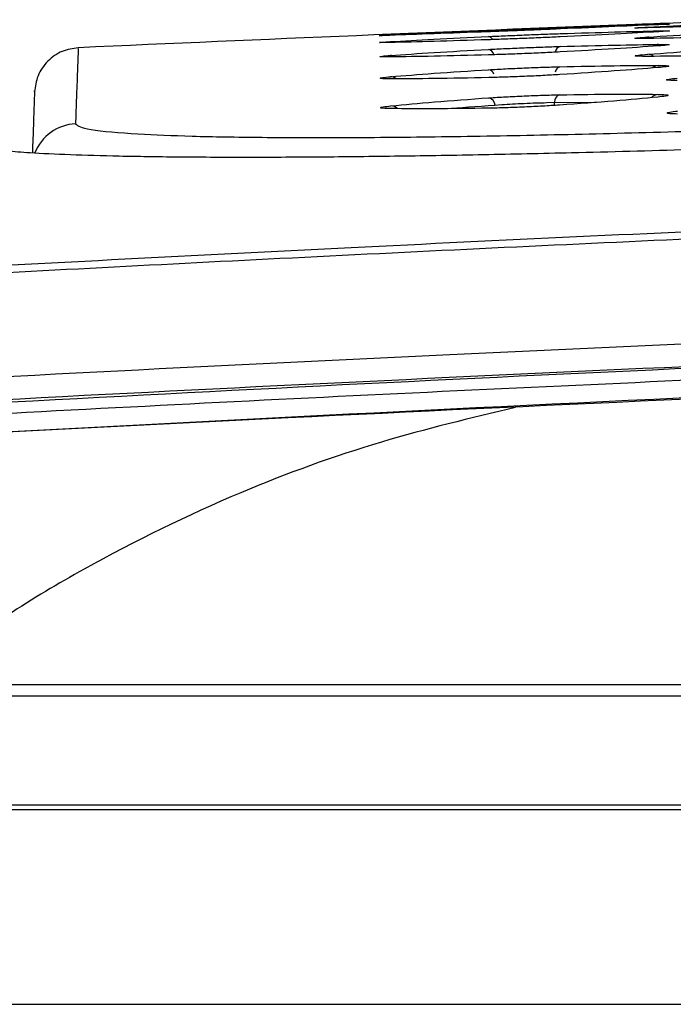
# Model space of a CAD drawing. Units: millimetres. Extents: x -2021 to 1230, y -744 to 1101.
# Drawn here: x -7 to 22, y 1055 to 1098 of the extents above; entities that cross this region are included whole.
import ezdxf

# ---------------------------------------------------------------- set-up
doc = ezdxf.new("R2010")
doc.units = ezdxf.units.MM

msp = doc.modelspace()

# ---------------------------------------------------------------- linework, layer by layer
at = {"color": 7, "linetype": 'Continuous', "lineweight": 25}
for p, q in [((18.473, 1094.731), (16.291, 1094.705)), ((455.897, 1068.842), (-50.223, 1068.842)), ((-87.163, 1064.108), (492.837, 1064.108)), ((-87.163, 1063.905), (492.837, 1063.905)), ((-47.917, 1055.405), (453.591, 1055.405))]:
    msp.add_line(p, q, dxfattribs=at)
at = {"color": 8, "linetype": 'Continuous', "lineweight": 25, "flags": 128}
msp.add_lwpolyline([(16.861, 1095.061), (16.811, 1095.047), (16.763, 1095.017), (16.72, 1094.97), (16.682, 1094.909), (16.651, 1094.836), (16.628, 1094.753), (16.614, 1094.664), (16.613, 1094.645)], dxfattribs=at)
at = {"color": 7, "linetype": 'Continuous', "lineweight": 25, "flags": 128}
msp.add_lwpolyline([(453.763, 1069.328), (203.675, 1069.328), (-48.089, 1069.328)], dxfattribs=at)
at = {"color": 7, "linetype": 'Continuous', "lineweight": 25}
msp.add_arc((155.807, -2450.086), 3550.802, 92.189763, 92.581884, dxfattribs=at)
at = {"color": 8, "linetype": 'Continuous', "lineweight": 25}
for centre, radius, start, end in [((13.726, 1097.364), 0.239, 26.3517, 84.84), ((20.702, 1097.206), 0.371, 59.5946, 91.224), ((13.686, 1096.732), 0.316, 14.8655, 77.9417), ((16.971, 1096.869), 0.313, 106.4492, 170.0004), ((21.195, 1096.883), 0.373, 93.4601, 125.9827), ((9.476, 1096.403), 0.373, 58.4856, 91.2092), ((20.708, 1096.443), 0.385, 52.0207, 90.4834), ((13.713, 1095.873), 0.285, 16.7593, 80.5567), ((16.963, 1095.988), 0.311, 106.8195, 167.9011), ((21.187, 1095.955), 0.385, 94.2263, 132.6698), ((9.484, 1095.462), 0.386, 51.9611, 90.4699), ((13.677, 1094.577), 0.364, 4.4776, 75.0242), ((21.173, 1094.687), 0.394, 94.8601, 139.6389), ((9.499, 1094.184), 0.395, 45.0715, 89.957), ((-4.171, 1091.798), 2, 92.7392, 158.7361)]:
    msp.add_arc(centre, radius, start, end, dxfattribs=at)
at = {"color": 7, "linetype": 'Continuous', "lineweight": 25}
for points, knots in [([(25.95, 1098.336), (24.937, 1098.299), (22.906, 1098.227), (21.427, 1098.172), (20.686, 1098.144)], [0, 0, 0, 0, 0.498714, 1, 1, 1, 1]), ([(20.688, 1098.011), (21.425, 1098.047), (22.902, 1098.118), (24.933, 1098.203), (25.951, 1098.245)], [0, 0, 0, 0, 0.498713, 1, 1, 1, 1]), ([(9.455, 1097.667), (10.056, 1097.695), (11.261, 1097.751), (12.915, 1097.821), (13.745, 1097.856)], [0, 0, 0, 0, 0.498709, 1, 1, 1, 1]), ([(13.745, 1097.809), (12.92, 1097.779), (11.265, 1097.718), (10.06, 1097.676), (9.456, 1097.655)], [0, 0, 0, 0, 0.498713, 1, 1, 1, 1]), ([(13.745, 1097.856), (13.989, 1097.866), (14.479, 1097.886), (15.315, 1097.92), (16.153, 1097.952), (16.645, 1097.971), (16.891, 1097.98)], [0, 0, 0, 0, 0.249521, 0.499302, 0.749353, 1, 1, 1, 1]), ([(16.89, 1097.934), (16.645, 1097.924), (16.156, 1097.903), (15.32, 1097.869), (14.482, 1097.836), (13.991, 1097.818), (13.745, 1097.809)], [0, 0, 0, 0, 0.249521, 0.499296, 0.749351, 1, 1, 1, 1]), ([(21.181, 1097.81), (20.579, 1097.777), (19.373, 1097.71), (17.717, 1097.628), (16.887, 1097.587)], [0, 0, 0, 0, 0.498709, 1, 1, 1, 1]), ([(16.888, 1097.728), (17.714, 1097.754), (19.37, 1097.807), (20.577, 1097.834), (21.181, 1097.848)], [0, 0, 0, 0, 0.498705, 1, 1, 1, 1]), ([(21.185, 1098.12), (20.584, 1098.094), (19.377, 1098.04), (17.721, 1097.969), (16.89, 1097.934)], [0, 0, 0, 0, 0.498707, 1, 1, 1, 1]), ([(16.891, 1097.98), (17.717, 1098.011), (19.374, 1098.072), (20.581, 1098.112), (21.186, 1098.133)], [0, 0, 0, 0, 0.498708, 1, 1, 1, 1]), ([(20.686, 1098.144), (20.53, 1098.138), (20.218, 1098.127), (20.091, 1098.122), (20.216, 1098.126), (20.529, 1098.138), (20.686, 1098.144)], [0, 0, 0, 0, 0.249522, 0.499291, 0.749345, 1, 1, 1, 1]), ([(20.688, 1097.982), (20.532, 1097.978), (20.22, 1097.971), (20.094, 1097.974), (20.219, 1097.986), (20.531, 1098.003), (20.688, 1098.011)], [0, 0, 0, 0, 0.249519, 0.49929, 0.74934, 1, 1, 1, 1]), ([(25.952, 1098.133), (24.939, 1098.103), (22.908, 1098.041), (21.429, 1098.001), (20.688, 1097.982)], [0, 0, 0, 0, 0.4987138, 1, 1, 1, 1]), ([(20.694, 1097.577), (21.43, 1097.622), (22.907, 1097.71), (24.937, 1097.809), (25.954, 1097.858)], [0, 0, 0, 0, 0.498714, 1, 1, 1, 1]), ([(21.181, 1097.848), (21.313, 1097.85), (21.576, 1097.855), (21.683, 1097.849), (21.577, 1097.835), (21.313, 1097.819), (21.181, 1097.81)], [0, 0, 0, 0, 0.249518, 0.499287, 0.749338, 1, 1, 1, 1]), ([(21.186, 1098.133), (21.317, 1098.137), (21.581, 1098.145), (21.688, 1098.146), (21.582, 1098.138), (21.318, 1098.126), (21.185, 1098.12)], [0, 0, 0, 0, 0.249523, 0.4992918, 0.7493447, 1, 1, 1, 1]), ([(9.456, 1097.655), (9.324, 1097.65), (9.061, 1097.642), (8.955, 1097.641), (9.06, 1097.648), (9.324, 1097.661), (9.455, 1097.667)], [0, 0, 0, 0, 0.2495277, 0.499292, 0.7493445, 1, 1, 1, 1]), ([(9.46, 1097.339), (9.329, 1097.337), (9.066, 1097.332), (8.96, 1097.338), (9.065, 1097.352), (9.328, 1097.369), (9.459, 1097.378)], [0, 0, 0, 0, 0.249516, 0.499289, 0.749341, 1, 1, 1, 1]), ([(9.459, 1097.378), (10.06, 1097.412), (11.264, 1097.482), (12.918, 1097.562), (13.747, 1097.602)], [0, 0, 0, 0, 0.498711, 1, 1, 1, 1]), ([(13.748, 1097.461), (12.923, 1097.435), (11.269, 1097.384), (10.064, 1097.354), (9.46, 1097.339)], [0, 0, 0, 0, 0.498712, 1, 1, 1, 1]), ([(13.747, 1097.602), (13.991, 1097.614), (14.48, 1097.636), (15.315, 1097.671), (16.152, 1097.703), (16.642, 1097.72), (16.888, 1097.728)], [0, 0, 0, 0, 0.249516, 0.499296, 0.749349, 1, 1, 1, 1]), ([(16.887, 1097.587), (16.642, 1097.576), (16.154, 1097.553), (15.319, 1097.518), (14.484, 1097.485), (13.994, 1097.469), (13.748, 1097.461)], [0, 0, 0, 0, 0.24952, 0.499299, 0.74935, 1, 1, 1, 1]), ([(20.695, 1097.517), (20.539, 1097.516), (20.228, 1097.513), (20.101, 1097.524), (20.226, 1097.545), (20.538, 1097.566), (20.694, 1097.577)], [0, 0, 0, 0, 0.249518, 0.49929, 0.749341, 1, 1, 1, 1]), ([(25.956, 1097.63), (24.944, 1097.604), (22.914, 1097.553), (21.436, 1097.529), (20.695, 1097.517)], [0, 0, 0, 0, 0.498714, 1, 1, 1, 1]), ([(-4.145, 1097.112), (-4.383, 1097.076), (-4.877, 1097.001), (-5.508, 1096.553), (-5.95, 1095.917), (-6.02, 1095.422), (-6.053, 1095.184)], [0, 0, 0, 0, 0.241107, 0.5, 0.758892, 1, 1, 1, 1]), ([(9.468, 1096.776), (10.068, 1096.818), (11.271, 1096.903), (12.923, 1096.995), (13.752, 1097.041)], [0, 0, 0, 0, 0.498712, 1, 1, 1, 1]), ([(13.752, 1097.041), (13.995, 1097.053), (14.482, 1097.078), (15.314, 1097.114), (16.148, 1097.146), (16.637, 1097.161), (16.882, 1097.169)], [0, 0, 0, 0, 0.249522, 0.499297, 0.749352, 1, 1, 1, 1]), ([(16.88, 1096.929), (16.637, 1096.916), (16.15, 1096.89), (15.319, 1096.854), (14.487, 1096.822), (13.998, 1096.807), (13.754, 1096.8)], [0, 0, 0, 0, 0.2495294, 0.4993054, 0.749362, 1, 1, 1, 1]), ([(21.171, 1097.192), (20.57, 1097.151), (19.364, 1097.069), (17.709, 1096.975), (16.88, 1096.929)], [0, 0, 0, 0, 0.498712, 1, 1, 1, 1]), ([(16.882, 1097.169), (17.708, 1097.19), (19.363, 1097.234), (20.568, 1097.249), (21.172, 1097.256)], [0, 0, 0, 0, 0.498706, 1, 1, 1, 1]), ([(20.704, 1096.828), (21.44, 1096.882), (22.916, 1096.989), (24.944, 1097.102), (25.96, 1097.159)], [0, 0, 0, 0, 0.4987175, 1, 1, 1, 1]), ([(21.172, 1097.256), (21.303, 1097.256), (21.565, 1097.257), (21.671, 1097.244), (21.566, 1097.223), (21.303, 1097.202), (21.171, 1097.192)], [0, 0, 0, 0, 0.249519, 0.499288, 0.749338, 1, 1, 1, 1]), ([(9.469, 1096.712), (9.338, 1096.711), (9.077, 1096.71), (8.971, 1096.723), (9.075, 1096.745), (9.337, 1096.766), (9.468, 1096.776)], [0, 0, 0, 0, 0.249516, 0.499289, 0.749342, 1, 1, 1, 1]), ([(13.754, 1096.8), (12.93, 1096.779), (11.276, 1096.736), (10.072, 1096.72), (9.469, 1096.712)], [0, 0, 0, 0, 0.498713, 1, 1, 1, 1]), ([(20.706, 1096.736), (20.551, 1096.737), (20.24, 1096.739), (20.114, 1096.759), (20.238, 1096.788), (20.549, 1096.814), (20.704, 1096.828)], [0, 0, 0, 0, 0.249516, 0.49929, 0.749344, 1, 1, 1, 1]), ([(25.964, 1096.808), (24.952, 1096.788), (22.923, 1096.747), (21.446, 1096.74), (20.706, 1096.736)], [0, 0, 0, 0, 0.498713, 1, 1, 1, 1]), ([(9.481, 1095.849), (10.08, 1095.899), (11.281, 1095.999), (12.932, 1096.103), (13.76, 1096.155)], [0, 0, 0, 0, 0.4987172, 1, 1, 1, 1]), ([(13.76, 1096.155), (14.002, 1096.169), (14.486, 1096.196), (15.314, 1096.234), (16.143, 1096.266), (16.63, 1096.279), (16.873, 1096.285)], [0, 0, 0, 0, 0.249529, 0.499305, 0.749349, 1, 1, 1, 1]), ([(21.157, 1096.248), (20.556, 1096.199), (19.352, 1096.1), (17.699, 1095.995), (16.87, 1095.942)], [0, 0, 0, 0, 0.498714, 1, 1, 1, 1]), ([(16.873, 1096.285), (17.698, 1096.302), (19.351, 1096.337), (20.555, 1096.338), (21.158, 1096.339)], [0, 0, 0, 0, 0.4986991, 1, 1, 1, 1]), ([(21.158, 1096.339), (21.289, 1096.337), (21.549, 1096.334), (21.654, 1096.314), (21.549, 1096.285), (21.288, 1096.26), (21.157, 1096.248)], [0, 0, 0, 0, 0.249513, 0.499286, 0.74934, 1, 1, 1, 1]), ([(9.482, 1095.757), (9.352, 1095.758), (9.092, 1095.761), (8.987, 1095.781), (9.091, 1095.81), (9.351, 1095.836), (9.481, 1095.849)], [0, 0, 0, 0, 0.249514, 0.499288, 0.749342, 1, 1, 1, 1]), ([(13.763, 1095.811), (12.939, 1095.794), (11.288, 1095.761), (10.085, 1095.758), (9.482, 1095.757)], [0, 0, 0, 0, 0.4987121, 1, 1, 1, 1]), ([(16.87, 1095.942), (16.628, 1095.928), (16.145, 1095.899), (15.319, 1095.861), (14.491, 1095.83), (14.006, 1095.817), (13.763, 1095.811)], [0, 0, 0, 0, 0.249527, 0.499311, 0.749357, 1, 1, 1, 1]), ([(21.985, 1095.682), (21.855, 1095.685), (21.595, 1095.691), (21.489, 1095.715), (21.593, 1095.747), (21.853, 1095.774), (21.983, 1095.787)], [0, 0, 0, 0, 0.249513, 0.499288, 0.749341, 1, 1, 1, 1]), ([(-6.053, 1095.183), (-6.053, 1095.184), (-6.053, 1095.334), (-6.062, 1094.856), (-6.093, 1094.061), (-6.131, 1092.955), (-6.146, 1092.521)], [0, 0, 0, 0, 0.0001, 0.37896, 0.756703, 1, 1, 1, 1]), ([(9.499, 1094.579), (10.097, 1094.637), (11.296, 1094.753), (12.945, 1094.87), (13.771, 1094.929)], [0, 0, 0, 0, 0.498719, 1, 1, 1, 1]), ([(13.771, 1094.929), (14.011, 1094.944), (14.492, 1094.974), (15.313, 1095.013), (16.136, 1095.045), (16.619, 1095.056), (16.861, 1095.061)], [0, 0, 0, 0, 0.249521, 0.499305, 0.749355, 1, 1, 1, 1]), ([(21.137, 1094.96), (20.538, 1094.903), (19.335, 1094.788), (17.684, 1094.67), (16.857, 1094.61)], [0, 0, 0, 0, 0.498716, 1, 1, 1, 1]), ([(16.861, 1095.061), (17.684, 1095.074), (19.335, 1095.099), (20.537, 1095.086), (21.139, 1095.079)], [0, 0, 0, 0, 0.498698, 1, 1, 1, 1]), ([(21.139, 1095.079), (21.269, 1095.076), (21.527, 1095.068), (21.631, 1095.04), (21.527, 1095.004), (21.267, 1094.975), (21.137, 1094.96)], [0, 0, 0, 0, 0.2495135, 0.4992863, 0.74934, 1, 1, 1, 1]), ([(9.501, 1094.459), (9.372, 1094.462), (9.114, 1094.47), (9.009, 1094.497), (9.112, 1094.534), (9.37, 1094.564), (9.499, 1094.579)], [0, 0, 0, 0, 0.249514, 0.49929, 0.749342, 1, 1, 1, 1]), ([(13.775, 1094.477), (12.953, 1094.465), (11.304, 1094.441), (10.103, 1094.453), (9.501, 1094.459)], [0, 0, 0, 0, 0.498709, 1, 1, 1, 1]), ([(14.334, 1094.621), (13.531, 1094.564), (12.728, 1094.506), (12.137, 1094.458), (12.137, 1094.458)], [0, 0, 0, 0, 0.998958, 1, 1, 1, 1]), ([(16.857, 1094.61), (16.617, 1094.595), (16.137, 1094.564), (15.318, 1094.524), (14.498, 1094.493), (14.016, 1094.482), (13.775, 1094.477)], [0, 0, 0, 0, 0.2495319, 0.4993096, 0.7493549, 1, 1, 1, 1]), ([(16.291, 1094.705), (16.139, 1094.702), (15.834, 1094.695), (15.313, 1094.675), (14.792, 1094.65), (14.487, 1094.631), (14.334, 1094.621)], [0, 0, 0, 0, 0.249718, 0.499365, 0.749396, 1, 1, 1, 1]), ([(22.006, 1094.22), (21.877, 1094.225), (21.619, 1094.235), (21.514, 1094.266), (21.617, 1094.306), (21.875, 1094.337), (22.004, 1094.353)], [0, 0, 0, 0, 0.249512, 0.499287, 0.749342, 1, 1, 1, 1]), ([(-4.267, 1093.795), (-4.153, 1093.705), (-3.924, 1093.526), (-2.335, 1093.411), (-1.54, 1093.353)], [0, 0, 0, 0, 0.499317, 1, 1, 1, 1]), ([(-1.54, 1093.353), (-0.797, 1093.319), (0.691, 1093.25), (3.789, 1093.2), (7.443, 1093.192), (11.639, 1093.229), (16.261, 1093.309), (21.23, 1093.432), (26.43, 1093.591), (29.982, 1093.727), (31.757, 1093.795)], [0, 0, 0, 0, 0.1245281, 0.2496605, 0.374498, 0.4992029, 0.6244554, 0.7489191, 0.8744946, 1, 1, 1, 1]), ([(-47.586, 1085.255), (-41.466, 1085.641), (-29.215, 1086.413), (-10.767, 1087.457), (8.119, 1088.439), (27.364, 1089.338), (46.783, 1090.145), (66.328, 1090.858), (91.996, 1091.665), (124.312, 1092.437), (163.237, 1093.022), (189.546, 1093.095), (202.837, 1093.132)], [0, 0, 0, 0, 0.073451, 0.14702, 0.221287, 0.299915, 0.377694, 0.453992, 0.534056, 0.685114, 0.84092, 1, 1, 1, 1]), ([(32.777, 1093.022), (31.074, 1092.957), (27.619, 1092.825), (22.443, 1092.659), (17.711, 1092.531), (13.504, 1092.439), (9.808, 1092.377), (6.312, 1092.339), (3.07, 1092.326), (0.15, 1092.339), (-2.397, 1092.376), (-4.539, 1092.439), (-6.221, 1092.513), (-6.941, 1092.581), (-7.256, 1092.61)], [0, 0, 0, 0, 0.095717, 0.194231, 0.295268, 0.374391, 0.453491, 0.535191, 0.61694, 0.698266, 0.779687, 0.859009, 0.938331, 1, 1, 1, 1]), ([(202.837, 1092.806), (194.427, 1092.791), (177.705, 1092.761), (152.761, 1092.524), (128.128, 1092.15), (103.97, 1091.633), (80.478, 1090.989), (59.226, 1090.281), (39.847, 1089.534), (22.22, 1088.772), (4.939, 1087.944), (-12.01, 1087.053), (-28.915, 1086.093), (-40.303, 1085.379), (-46.061, 1085.018)], [0, 0, 0, 0, 0.101271, 0.20137, 0.300392, 0.397954, 0.492378, 0.583436, 0.654065, 0.725985, 0.795976, 0.862495, 0.930476, 1, 1, 1, 1]), ([(-46.603, 1080.509), (-36.707, 1081.107), (-17.155, 1082.29), (12.512, 1083.796), (42.627, 1085.111), (73.671, 1086.219), (108.818, 1087.199), (148.048, 1087.93), (191.188, 1088.28), (230.899, 1088.183), (266.799, 1087.764), (298.61, 1087.142), (329.816, 1086.287), (356.646, 1085.345), (379.255, 1084.409), (397.64, 1083.561), (415.823, 1082.635), (433.958, 1081.632), (446.137, 1080.885), (452.277, 1080.509)], [0, 0, 0, 0, 0.059583, 0.11771, 0.178513, 0.240736, 0.304391, 0.389812, 0.476532, 0.56365, 0.62846, 0.692288, 0.75486, 0.816063, 0.853623, 0.890849, 0.926669, 0.963035, 1, 1, 1, 1]), ([(-46.841, 1079.498), (-36.895, 1080.1), (-16.964, 1081.307), (13.005, 1082.825), (43.108, 1084.134), (74.048, 1085.237), (116.308, 1086.413), (169.93, 1087.262), (222.275, 1087.273), (262.786, 1086.823), (291.362, 1086.304), (319.524, 1085.594), (346.978, 1084.71), (373.714, 1083.668), (400.068, 1082.46), (426.327, 1081.091), (443.795, 1080.028), (452.515, 1079.498)], [0, 0, 0, 0, 0.059827, 0.119878, 0.180159, 0.240732, 0.30576, 0.433978, 0.562696, 0.620022, 0.677218, 0.734287, 0.789158, 0.842132, 0.894929, 0.947551, 1, 1, 1, 1]), ([(452.275, 1079.412), (431.709, 1080.607), (390.446, 1083.003), (328.286, 1085.355), (265.691, 1086.814), (202.807, 1087.286), (139.929, 1086.813), (77.353, 1085.354), (15.211, 1083.002), (-26.041, 1080.606), (-46.601, 1079.412)], [0, 0, 0, 0, 0.1238, 0.248391, 0.373806, 0.500074, 0.626301, 0.751678, 0.876234, 1, 1, 1, 1]), ([(-45.833, 1078.958), (-32.044, 1079.778), (-4.442, 1081.418), (36.99, 1083.315), (78.446, 1084.808), (119.899, 1085.86), (161.354, 1086.489), (209.723, 1086.73), (265.005, 1086.319), (327.195, 1084.885), (389.375, 1082.553), (430.794, 1080.156), (451.507, 1078.958)], [0, 0, 0, 0, 0.083268, 0.166686, 0.250019, 0.333337, 0.416651, 0.499944, 0.624922, 0.749903, 0.874929, 1, 1, 1, 1]), ([(-45.566, 1078.227), (-21.915, 1079.575), (25.369, 1082.271), (96.354, 1084.673), (167.34, 1085.916), (238.33, 1085.916), (309.317, 1084.673), (380.305, 1082.271), (427.589, 1079.575), (451.239, 1078.227)], [0, 0, 0, 0, 0.142957, 0.285803, 0.428597, 0.571394, 0.714193, 0.857044, 1, 1, 1, 1]), ([(-45.562, 1078.166), (-42.905, 1078.33), (-37.975, 1078.635), (-31.163, 1079.039), (-25.522, 1079.365), (-20.919, 1079.625), (-16.949, 1079.844), (-11.446, 1080.144), (-4.119, 1080.53), (12.882, 1081.387), (46.375, 1082.893), (94.26, 1084.489), (148.676, 1085.554), (205.784, 1085.941), (267.646, 1085.469), (331.568, 1083.939), (376.125, 1082.174), (401.293, 1080.959), (409.513, 1080.544), (415.952, 1080.206), (420.991, 1079.934), (425.197, 1079.703), (430.365, 1079.413), (436.487, 1079.059), (443.55, 1078.641), (448.571, 1078.331), (451.236, 1078.166)], [0, 0, 0, 0, 0.016067, 0.029806, 0.041182, 0.050168, 0.057629, 0.065175, 0.08343, 0.101908, 0.167905, 0.285759, 0.391037, 0.496354, 0.630394, 0.764363, 0.882208, 0.899493, 0.916426, 0.931879, 0.938404, 0.946879, 0.9573, 0.969645, 0.983887, 1, 1, 1, 1]), ([(14.933, 1081.433), (12.975, 1080.963), (8.901, 1079.986), (2.562, 1077.689), (-3.98, 1074.469), (-8.676, 1071.552), (-10.853, 1069.57), (-11.119, 1069.328)], [0, 0, 0, 0, 0.208212, 0.43322, 0.695589, 0.962761, 1, 1, 1, 1])]:
    msp.add_open_spline(points, degree=3, knots=knots, dxfattribs=at)
at = {"color": 8, "linetype": 'Continuous', "lineweight": 25}
msp.add_open_spline([(-4.145, 1097.086), (-4.145, 1097.088), (-4.145, 1097.091), (-4.152, 1096.904), (-4.164, 1096.587), (-4.182, 1096.122), (-4.204, 1095.509), (-4.232, 1094.753), (-4.255, 1094.116), (-4.267, 1093.795)], degree=3, knots=[0, 0, 0, 0, 0.119877, 0.266481, 0.413011, 0.559469, 0.706039, 0.851981, 1, 1, 1, 1], dxfattribs=at)

doc.saveas('drawing.dxf')
